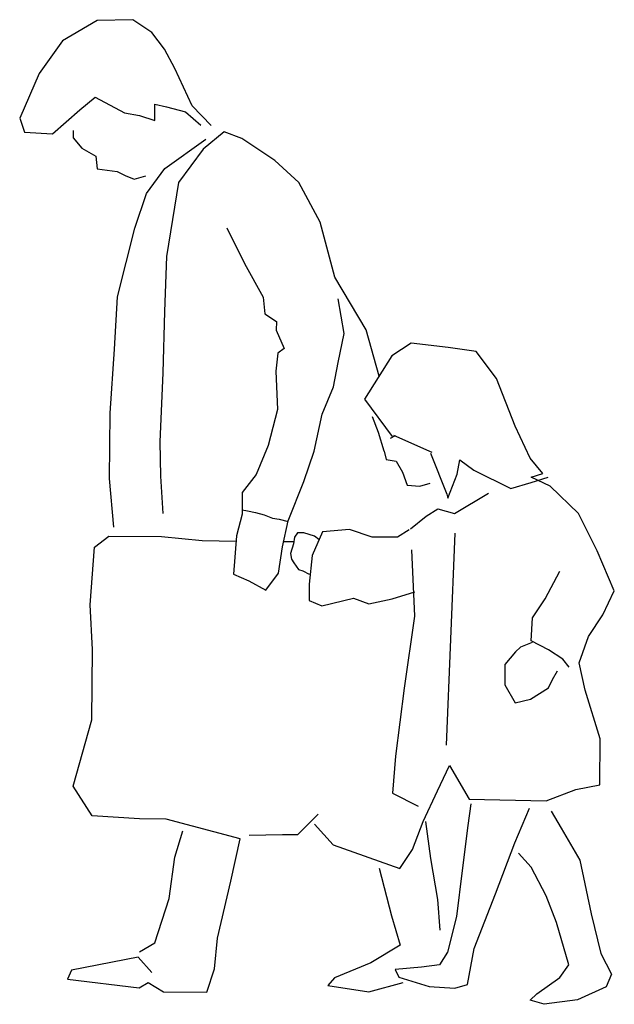
# Model space of a CAD drawing. Extents: x -0.29 to 0.68, y -0.02 to 1.59.
import ezdxf

# ---------------------------------------------------------------- set-up
doc = ezdxf.new("R2010")
doc.units = 0
doc.header["$MEASUREMENT"] = 0
doc.linetypes.add('CONTINUA', pattern=[0])
doc.layers.add('www.dwgautocad.com', color=7, linetype='CONTINUA')

msp = doc.modelspace()

# ---------------------------------------------------------------- linework, layer by layer
at = {"layer": 'www.dwgautocad.com'}
for p, q in [((-0.1669, 1.5927), (-0.2237, 1.5595)), ((-0.1081, 1.594), (-0.1669, 1.5927)), ((-0.077, 1.5729), (-0.1081, 1.594)), ((-0.0564, 1.5457), (-0.077, 1.5729)), ((-0.2237, 1.5595), (-0.2616, 1.5059)), ((-0.0395, 1.5142), (-0.0564, 1.5457)), ((-0.2616, 1.5059), (-0.2936, 1.4326)), ((-0.0113, 1.4532), (-0.0395, 1.5142)), ((-0.1953, 1.4464), (-0.17, 1.467)), ((-0.17, 1.467), (-0.1218, 1.4414)), ((-0.0722, 1.4287), (-0.072, 1.4557)), ((-0.072, 1.4557), (-0.053, 1.4512)), ((-0.053, 1.4512), (-0.0218, 1.4429)), ((0.0203, 1.421), (-0.0113, 1.4532)), ((-0.2399, 1.407), (-0.1953, 1.4464)), ((-0.1218, 1.4414), (-0.0973, 1.4369)), ((-0.0973, 1.4369), (-0.0722, 1.4287)), ((-0.0218, 1.4429), (0.0032, 1.4212)), ((-0.2936, 1.4326), (-0.2858, 1.4098)), ((-0.2858, 1.4098), (-0.2399, 1.407)), ((-0.2061, 1.4128), (-0.2062, 1.4005)), ((0.0411, 1.4104), (0.0071, 1.3819)), ((0.0704, 1.3997), (0.0411, 1.4104)), ((-0.2062, 1.4005), (-0.1916, 1.3838)), ((-0.0558, 1.3506), (0.0115, 1.3984)), ((0.1241, 1.3636), (0.0704, 1.3997)), ((-0.1916, 1.3838), (-0.1691, 1.3707)), ((-0.1691, 1.3707), (-0.1668, 1.3498)), ((0.0071, 1.3819), (-0.0333, 1.3277)), ((0.1636, 1.3277), (0.1241, 1.3636)), ((-0.1668, 1.3498), (-0.1503, 1.3478)), ((-0.1503, 1.3478), (-0.1337, 1.3452)), ((-0.1337, 1.3452), (-0.1209, 1.339)), ((-0.1209, 1.339), (-0.1062, 1.3327)), ((-0.1062, 1.3327), (-0.0872, 1.3386)), ((-0.0856, 1.3092), (-0.0558, 1.3506)), ((-0.0333, 1.3277), (-0.0529, 1.2064)), ((0.1985, 1.2623), (0.1636, 1.3277)), ((-0.1052, 1.2529), (-0.0856, 1.3092)), ((0.2228, 1.1725), (0.1985, 1.2623)), ((-0.1332, 1.1404), (-0.1052, 1.2529)), ((0.0457, 1.2534), (0.0746, 1.1948)), ((-0.0529, 1.2064), (-0.0562, 1.1163)), ((0.0746, 1.1948), (0.1054, 1.1399)), ((0.2741, 1.0862), (0.2228, 1.1725)), ((-0.1383, 1.0545), (-0.1332, 1.1404)), ((0.1054, 1.1399), (0.1079, 1.1125)), ((0.2377, 1.0802), (0.2282, 1.1372)), ((-0.0562, 1.1163), (-0.059, 1.0158)), ((0.1079, 1.1125), (0.127, 1.1)), ((0.127, 1.1), (0.1267, 1.0854)), ((0.1267, 1.0854), (0.1398, 1.0557)), ((0.2282, 1.0327), (0.2377, 1.0802)), ((0.295, 1.0102), (0.2741, 1.0862)), ((0.3475, 1.0646), (0.3161, 1.0435)), ((0.4082, 1.0573), (0.3475, 1.0646)), ((-0.1455, 0.9497), (-0.1383, 1.0545)), ((0.1398, 1.0557), (0.1293, 1.0478)), ((0.4541, 1.0507), (0.4082, 1.0573)), ((0.4874, 1.0063), (0.4541, 1.0507)), ((0.1293, 1.0478), (0.126, 1.0185)), ((0.2205, 0.9929), (0.2282, 1.0327)), ((0.3161, 1.0435), (0.2712, 0.9728)), ((-0.059, 1.0158), (-0.0643, 0.9029)), ((0.126, 1.0185), (0.1288, 0.9557)), ((0.518, 0.9287), (0.4874, 1.0063)), ((0.2017, 0.9483), (0.2205, 0.9929)), ((0.2712, 0.9728), (0.3167, 0.9116)), ((0.1288, 0.9557), (0.1135, 0.897)), ((-0.1465, 0.843), (-0.1455, 0.9497)), ((0.1888, 0.8877), (0.2017, 0.9483)), ((0.2941, 0.9181), (0.2842, 0.9438)), ((0.5426, 0.8763), (0.518, 0.9287)), ((-0.0643, 0.9029), (-0.063, 0.8465)), ((0.3035, 0.8875), (0.2941, 0.9181)), ((0.3212, 0.9124), (0.3135, 0.9081)), ((0.3186, 0.9136), (0.3815, 0.886)), ((0.1135, 0.897), (0.094, 0.8493)), ((0.1718, 0.8381), (0.1888, 0.8877)), ((0.3035, 0.8875), (0.3065, 0.874)), ((0.3065, 0.874), (0.323, 0.871)), ((0.323, 0.871), (0.3335, 0.8529)), ((0.3796, 0.884), (0.4059, 0.8169)), ((0.4228, 0.8499), (0.4273, 0.8731)), ((0.4273, 0.8731), (0.4505, 0.8564)), ((0.5633, 0.851), (0.5426, 0.8763)), ((0.4505, 0.8564), (0.5109, 0.8263)), ((-0.1393, 0.7632), (-0.1465, 0.843)), ((-0.063, 0.8465), (-0.0593, 0.7857)), ((0.094, 0.8493), (0.0711, 0.8201)), ((0.3335, 0.8529), (0.341, 0.8319)), ((0.4077, 0.8108), (0.4228, 0.8499)), ((0.5441, 0.8364), (0.5718, 0.8448)), ((0.5442, 0.845), (0.5633, 0.851)), ((0.5753, 0.83), (0.5442, 0.845)), ((0.1461, 0.7734), (0.1718, 0.8381)), ((0.341, 0.8319), (0.3621, 0.8304)), ((0.3621, 0.8304), (0.3786, 0.8349)), ((0.5109, 0.8263), (0.5441, 0.8364)), ((0.6215, 0.7854), (0.5753, 0.83)), ((0.0711, 0.8201), (0.0707, 0.7845)), ((0.4059, 0.8169), (0.4077, 0.8108)), ((0.4186, 0.7856), (0.4742, 0.8187)), ((0.0708, 0.7917), (0.0796, 0.79)), ((0.0796, 0.79), (0.0928, 0.7873)), ((0.3721, 0.7811), (0.3916, 0.7931)), ((0.3916, 0.7931), (0.4186, 0.7856)), ((0.0707, 0.7845), (0.0618, 0.749)), ((0.0928, 0.7873), (0.1066, 0.7834)), ((0.1066, 0.7834), (0.1203, 0.7779)), ((0.1203, 0.7779), (0.1314, 0.7763)), ((0.1314, 0.7763), (0.1462, 0.7724)), ((0.3466, 0.7601), (0.3721, 0.7811)), ((0.6522, 0.7244), (0.6215, 0.7854)), ((0.1371, 0.7311), (0.1461, 0.7734)), ((0.2465, 0.7595), (0.2023, 0.7557)), ((0.2838, 0.7469), (0.2465, 0.7595)), ((0.3446, 0.7586), (0.3255, 0.7465)), ((-0.1708, 0.7304), (-0.1474, 0.7486)), ((-0.1474, 0.7486), (-0.0615, 0.7477)), ((-0.0615, 0.7477), (0.0053, 0.741)), ((0.0618, 0.749), (0.0569, 0.6859)), ((0.1567, 0.7468), (0.1548, 0.7357)), ((0.1616, 0.7536), (0.1567, 0.7468)), ((0.1721, 0.7536), (0.1616, 0.7536)), ((0.1895, 0.7481), (0.1721, 0.7536)), ((0.2023, 0.7557), (0.1854, 0.7166)), ((0.1963, 0.7431), (0.1895, 0.7481)), ((0.3255, 0.7465), (0.2838, 0.7469)), ((0.4053, 0.4064), (0.4195, 0.753)), ((-0.1779, 0.636), (-0.1708, 0.7304)), ((0.0053, 0.741), (0.0611, 0.7404)), ((0.1305, 0.6877), (0.1371, 0.7311)), ((0.1389, 0.7397), (0.1562, 0.7395)), ((0.1548, 0.7357), (0.1499, 0.7202)), ((0.348, 0.7259), (0.3531, 0.6173)), ((0.1499, 0.7202), (0.1517, 0.7109)), ((0.1517, 0.7109), (0.1554, 0.7047)), ((0.1854, 0.7166), (0.1806, 0.67)), ((0.6804, 0.6591), (0.6522, 0.7244)), ((0.1554, 0.7047), (0.1629, 0.6936)), ((0.1629, 0.6936), (0.1703, 0.6917)), ((0.0569, 0.6859), (0.0819, 0.6752)), ((0.1094, 0.6602), (0.1305, 0.6877)), ((0.1703, 0.6917), (0.1808, 0.6861)), ((0.5674, 0.6455), (0.5912, 0.6912)), ((0.0819, 0.6752), (0.1094, 0.6602)), ((0.1806, 0.67), (0.1804, 0.643)), ((0.2012, 0.6342), (0.2534, 0.6466)), ((0.2534, 0.6466), (0.2785, 0.6378)), ((0.2785, 0.6378), (0.3166, 0.646)), ((0.3166, 0.646), (0.3534, 0.6572)), ((0.5463, 0.6144), (0.5674, 0.6455)), ((0.6616, 0.6194), (0.6804, 0.6591)), ((-0.1743, 0.563), (-0.1779, 0.636)), ((0.1804, 0.643), (0.2012, 0.6342)), ((0.3531, 0.6173), (0.3362, 0.4993)), ((0.5441, 0.577), (0.5463, 0.6144)), ((0.638, 0.5841), (0.6616, 0.6194)), ((0.6229, 0.5407), (0.638, 0.5841)), ((0.5268, 0.5667), (0.5185, 0.5588)), ((0.5459, 0.5745), (0.5268, 0.5667)), ((0.5728, 0.562), (0.5441, 0.577)), ((-0.1754, 0.4477), (-0.1743, 0.563)), ((0.5185, 0.5588), (0.5012, 0.5381)), ((0.5959, 0.5471), (0.5728, 0.562)), ((0.5012, 0.5381), (0.5009, 0.505)), ((0.6062, 0.5341), (0.5959, 0.5471)), ((0.6329, 0.4964), (0.6229, 0.5407)), ((0.5791, 0.5135), (0.5872, 0.5281)), ((0.5009, 0.505), (0.5178, 0.4754)), ((0.543, 0.4813), (0.5726, 0.5)), ((0.5726, 0.5), (0.5791, 0.5135)), ((0.3362, 0.4993), (0.3221, 0.3884)), ((0.6573, 0.4165), (0.6329, 0.4964)), ((0.5178, 0.4754), (0.543, 0.4813)), ((-0.2058, 0.3388), (-0.1754, 0.4477)), ((0.6565, 0.341), (0.6573, 0.4165)), ((0.3221, 0.3884), (0.3172, 0.3277)), ((0.3909, 0.3313), (0.4103, 0.3728)), ((0.4103, 0.3728), (0.4429, 0.3179)), ((-0.175, 0.2906), (-0.2058, 0.3388)), ((0.6172, 0.3334), (0.6565, 0.341)), ((0.3172, 0.3277), (0.3594, 0.3064)), ((0.3671, 0.2812), (0.3909, 0.3313)), ((0.5686, 0.3149), (0.6172, 0.3334)), ((0.4453, 0.3099), (0.4406, 0.2744)), ((0.4429, 0.3179), (0.5686, 0.3149)), ((-0.0972, 0.2856), (-0.175, 0.2906)), ((0.162, 0.2598), (0.1955, 0.2933)), ((0.5176, 0.246), (0.5415, 0.3029)), ((0.577, 0.2982), (0.5933, 0.2705)), ((-0.0536, 0.2852), (-0.0972, 0.2856)), ((0.0675, 0.2528), (-0.0536, 0.2852)), ((0.1892, 0.2768), (0.2201, 0.2427)), ((0.3501, 0.2354), (0.3671, 0.2812)), ((0.3714, 0.2812), (0.3794, 0.2204)), ((0.4406, 0.2744), (0.4313, 0.2009)), ((-0.0395, 0.2225), (-0.0262, 0.2659)), ((0.0823, 0.2588), (0.1369, 0.2601)), ((0.1369, 0.2601), (0.162, 0.2598)), ((0.5933, 0.2705), (0.6241, 0.218)), ((0.0521, 0.1836), (0.0675, 0.2528)), ((0.2201, 0.2427), (0.3289, 0.2043)), ((0.4856, 0.1629), (0.5176, 0.246)), ((0.3289, 0.2043), (0.3501, 0.2354)), ((0.5443, 0.2065), (0.5236, 0.2294)), ((-0.0487, 0.1551), (-0.0395, 0.2225)), ((0.3794, 0.2204), (0.391, 0.1534)), ((0.6241, 0.218), (0.6427, 0.1302)), ((0.2952, 0.2046), (0.3153, 0.1265)), ((0.4313, 0.2009), (0.422, 0.1255)), ((0.569, 0.1597), (0.5443, 0.2065)), ((0.0304, 0.09), (0.0521, 0.1836)), ((0.451, 0.0731), (0.4856, 0.1629)), ((-0.0721, 0.0824), (-0.0487, 0.1551)), ((0.391, 0.1534), (0.3948, 0.1031)), ((0.5857, 0.116), (0.569, 0.1597)), ((0.6427, 0.1302), (0.6582, 0.065)), ((0.3153, 0.1265), (0.3296, 0.0785)), ((0.422, 0.1255), (0.4074, 0.0674)), ((0.6059, 0.0465), (0.5857, 0.116)), ((-0.0974, 0.0679), (-0.0721, 0.0824)), ((0.0256, 0.0397), (0.0304, 0.09)), ((0.3296, 0.0785), (0.2815, 0.0496)), ((0.4074, 0.0674), (0.3943, 0.0466)), ((0.44, 0.0143), (0.451, 0.0731)), ((0.6582, 0.065), (0.6758, 0.0311)), ((-0.0993, 0.0593), (-0.2087, 0.0376)), ((-0.0769, 0.0339), (-0.0993, 0.0593)), ((0.2815, 0.0496), (0.2219, 0.0251)), ((-0.2087, 0.0376), (-0.215, 0.023)), ((0.013, 0.0018), (0.0256, 0.0397)), ((0.3648, 0.0426), (0.3212, 0.0387)), ((0.3212, 0.0387), (0.3273, 0.0264)), ((0.3943, 0.0466), (0.3648, 0.0426)), ((0.591, 0.0258), (0.6059, 0.0465)), ((-0.215, 0.023), (-0.098, 0.009)), ((-0.098, 0.009), (-0.0832, 0.0174)), ((-0.0832, 0.0174), (-0.0582, 0.0025)), ((0.2219, 0.0251), (0.2113, 0.0129)), ((0.2781, 0.0022), (0.3345, 0.0176)), ((0.3273, 0.0264), (0.3774, 0.0112)), ((0.5533, -0.0009), (0.591, 0.0258)), ((0.6758, 0.0311), (0.6671, 0.0103)), ((-0.0582, 0.0025), (0.013, 0.0018)), ((0.2113, 0.0129), (0.2781, 0.0022)), ((0.3774, 0.0112), (0.4191, 0.0084)), ((0.4191, 0.0084), (0.44, 0.0143)), ((0.6671, 0.0103), (0.6202, -0.0108)), ((0.5425, -0.0112), (0.5533, -0.0009)), ((0.5654, -0.0182), (0.5425, -0.0112)), ((0.6202, -0.0108), (0.5654, -0.0182))]:
    msp.add_line(p, q, dxfattribs=at)

doc.saveas('drawing.dxf')
